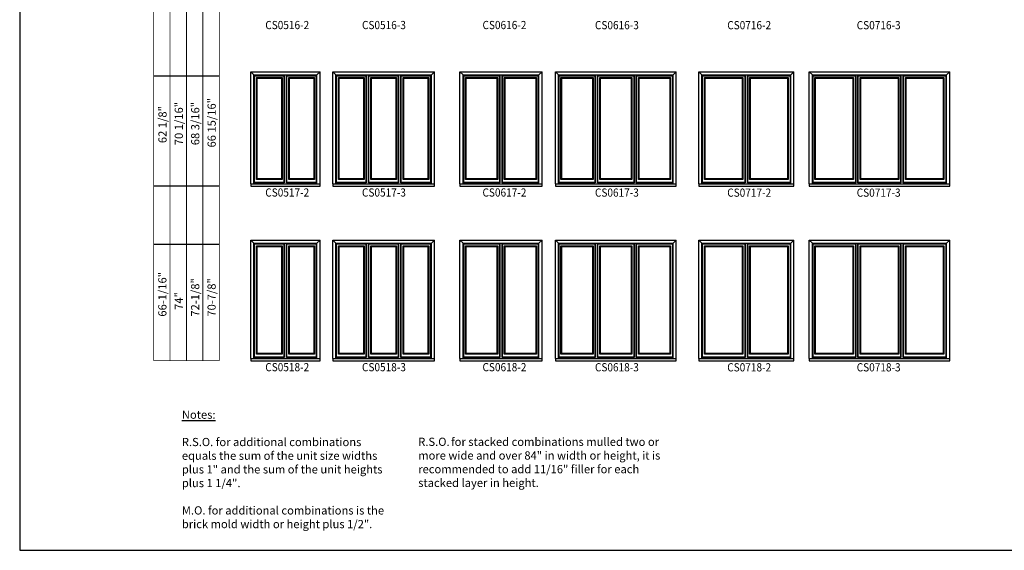
# Model space of a CAD drawing. Units: millimetres. Extents: x 43336 to 44536, y 41436 to 42686.
# Drawn here: x 43336 to 43936, y 41436 to 41759 of the extents above; entities that cross this region are included whole.
import ezdxf

# ---------------------------------------------------------------- set-up
doc = ezdxf.new("R2010")
doc.units = ezdxf.units.MM
for name, color, linetype in [('Brickmould', 7, 'Continuous'), ('Daylight Opening', 7, 'Continuous'), ('Glass', 7, 'Continuous'), ('Inside Of Frame', 7, 'Continuous')]:
    doc.layers.add(name, color=color, linetype=linetype)
doc.styles.add('ARIAL', font='an______.ttf')
doc.styles.get("Standard").update_dxf_attribs({"font": 'arial.ttf'})

msp = doc.modelspace()

# ---------------------------------------------------------------- linework, layer by layer
for p, q in [((43457.49, 41724.97), (43417.49, 41724.97)), ((43457.56, 41658.04), (43417.56, 41658.04)), ((43457.56, 41622.47), (43417.56, 41622.47))]:
    msp.add_line(p, q)
msp.add_lwpolyline([(43335.88, 41436.07), (44535.88, 41436.07), (44535.88, 42686.07), (43335.88, 42686.07)], close=True)
msp.add_lwpolyline([(43417.49, 41551.6, 0.5, 0.5, 0), (43417.49, 42006.82, 0, 0, 0), (43457.56, 42006.82, 0, 0, 0)], format="xyseb")
at = {"const_width": 0.5}
for points in [[(43427.49, 41551.6), (43427.49, 42006.82)], [(43437.49, 41551.6), (43437.49, 42006.82)], [(43447.49, 41551.6), (43447.49, 42006.82)], [(43457.49, 41551.6), (43457.49, 42006.82)], [(43457.49, 41551.6), (43417.49, 41551.6)]]:
    msp.add_lwpolyline(points, dxfattribs=at)
at = {"layer": 'Brickmould', "color": 0}
for p, q in [((43476.73, 41727.6), (43518.89, 41727.6)), ((43478.6, 41725.73), (43476.73, 41727.6)), ((43476.73, 41659.32), (43476.73, 41727.6)), ((43478.6, 41725.73), (43517.01, 41725.73)), ((43478.6, 41659.32), (43478.6, 41725.73)), ((43517.01, 41725.73), (43518.89, 41727.6)), ((43517.01, 41659.32), (43517.01, 41725.73)), ((43518.89, 41659.32), (43518.89, 41727.6)), ((43526.7, 41727.6), (43588.61, 41727.6)), ((43528.58, 41725.73), (43526.7, 41727.6)), ((43526.7, 41659.32), (43526.7, 41727.6)), ((43528.58, 41725.73), (43586.73, 41725.73)), ((43528.58, 41659.32), (43528.58, 41725.73)), ((43586.73, 41725.73), (43588.61, 41727.6)), ((43586.73, 41659.32), (43586.73, 41725.73)), ((43588.61, 41659.32), (43588.61, 41727.6)), ((43604.15, 41727.6), (43654.18, 41727.6)), ((43606.03, 41725.73), (43604.15, 41727.6)), ((43604.15, 41659.32), (43604.15, 41727.6)), ((43606.03, 41725.73), (43652.31, 41725.73)), ((43606.03, 41659.32), (43606.03, 41725.73)), ((43652.31, 41725.73), (43654.18, 41727.6)), ((43652.31, 41659.32), (43652.31, 41725.73)), ((43654.18, 41659.32), (43654.18, 41727.6)), ((43662.3, 41727.6), (43736.02, 41727.6)), ((43664.17, 41725.73), (43662.3, 41727.6)), ((43662.3, 41659.32), (43662.3, 41727.6)), ((43664.17, 41725.73), (43734.14, 41725.73)), ((43664.17, 41659.32), (43664.17, 41725.73)), ((43734.14, 41725.73), (43736.02, 41727.6)), ((43734.14, 41659.32), (43734.14, 41725.73)), ((43736.02, 41659.32), (43736.02, 41727.6)), ((43749.71, 41727.6), (43807.61, 41727.6)), ((43751.58, 41725.73), (43749.71, 41727.6)), ((43749.71, 41659.32), (43749.71, 41727.6)), ((43751.58, 41725.73), (43805.74, 41725.73)), ((43751.58, 41659.32), (43751.58, 41725.73)), ((43805.74, 41725.73), (43807.61, 41727.6)), ((43805.74, 41659.32), (43805.74, 41725.73)), ((43807.61, 41659.32), (43807.61, 41727.6)), ((43817.06, 41727.6), (43902.59, 41727.6)), ((43818.94, 41725.73), (43817.06, 41727.6)), ((43817.06, 41659.32), (43817.06, 41727.6)), ((43818.94, 41725.73), (43900.72, 41725.73)), ((43818.94, 41659.32), (43818.94, 41725.73)), ((43900.72, 41725.73), (43902.59, 41727.6)), ((43900.72, 41659.32), (43900.72, 41725.73)), ((43902.59, 41659.32), (43902.59, 41727.6)), ((43476.73, 41659.32), (43518.89, 41659.32)), ((43476.73, 41659.32), (43476.73, 41658.04)), ((43476.73, 41658.04), (43518.89, 41658.04)), ((43517.01, 41659.32), (43518.89, 41659.32)), ((43518.89, 41658.04), (43518.89, 41659.32)), ((43526.7, 41659.32), (43588.61, 41659.32)), ((43526.7, 41659.32), (43526.7, 41658.04)), ((43526.7, 41658.04), (43588.61, 41658.04)), ((43586.73, 41659.32), (43588.61, 41659.32)), ((43588.61, 41658.04), (43588.61, 41659.32)), ((43604.15, 41659.32), (43654.18, 41659.32)), ((43604.15, 41659.32), (43604.15, 41658.04)), ((43604.15, 41658.04), (43654.18, 41658.04)), ((43652.31, 41659.32), (43654.18, 41659.32)), ((43654.18, 41658.04), (43654.18, 41659.32)), ((43662.3, 41659.32), (43736.02, 41659.32)), ((43662.3, 41659.32), (43662.3, 41658.04)), ((43662.3, 41658.04), (43736.02, 41658.04)), ((43734.14, 41659.32), (43736.02, 41659.32)), ((43736.02, 41658.04), (43736.02, 41659.32)), ((43749.71, 41659.32), (43807.61, 41659.32)), ((43749.71, 41659.32), (43749.71, 41658.04)), ((43749.71, 41658.04), (43807.61, 41658.04)), ((43805.74, 41659.32), (43807.61, 41659.32)), ((43807.61, 41658.04), (43807.61, 41659.32)), ((43817.06, 41659.32), (43902.59, 41659.32)), ((43817.06, 41659.32), (43817.06, 41658.04)), ((43817.06, 41658.04), (43902.59, 41658.04)), ((43900.72, 41659.32), (43902.59, 41659.32)), ((43902.59, 41658.04), (43902.59, 41659.32)), ((43476.73, 41625.09), (43518.89, 41625.09)), ((43478.6, 41623.22), (43476.73, 41625.09)), ((43476.73, 41552.88), (43476.73, 41625.09)), ((43478.6, 41623.22), (43517.01, 41623.22)), ((43478.6, 41552.88), (43478.6, 41623.22)), ((43517.01, 41623.22), (43518.89, 41625.09)), ((43517.01, 41552.88), (43517.01, 41623.22)), ((43518.89, 41552.88), (43518.89, 41625.09)), ((43526.7, 41625.09), (43588.61, 41625.09)), ((43528.58, 41623.22), (43526.7, 41625.09)), ((43526.7, 41552.88), (43526.7, 41625.09)), ((43528.58, 41623.22), (43586.73, 41623.22)), ((43528.58, 41552.88), (43528.58, 41623.22)), ((43586.73, 41623.22), (43588.61, 41625.09)), ((43586.73, 41552.88), (43586.73, 41623.22)), ((43588.61, 41552.88), (43588.61, 41625.09)), ((43604.15, 41625.09), (43654.18, 41625.09)), ((43606.03, 41623.22), (43604.15, 41625.09)), ((43604.15, 41552.88), (43604.15, 41625.09)), ((43606.03, 41623.22), (43652.31, 41623.22)), ((43606.03, 41552.88), (43606.03, 41623.22)), ((43652.31, 41623.22), (43654.18, 41625.09)), ((43652.31, 41552.88), (43652.31, 41623.22)), ((43654.18, 41552.88), (43654.18, 41625.09)), ((43662.3, 41625.09), (43736.02, 41625.09)), ((43664.17, 41623.22), (43662.3, 41625.09)), ((43662.3, 41552.88), (43662.3, 41625.09)), ((43664.17, 41623.22), (43734.14, 41623.22)), ((43664.17, 41552.88), (43664.17, 41623.22)), ((43734.14, 41623.22), (43736.02, 41625.09)), ((43734.14, 41552.88), (43734.14, 41623.22)), ((43736.02, 41552.88), (43736.02, 41625.09)), ((43749.71, 41625.09), (43807.61, 41625.09)), ((43751.58, 41623.22), (43749.71, 41625.09)), ((43749.71, 41552.88), (43749.71, 41625.09)), ((43751.58, 41623.22), (43805.74, 41623.22)), ((43751.58, 41552.88), (43751.58, 41623.22)), ((43805.74, 41623.22), (43807.61, 41625.09)), ((43805.74, 41552.88), (43805.74, 41623.22)), ((43807.61, 41552.88), (43807.61, 41625.09)), ((43817.06, 41625.09), (43902.59, 41625.09)), ((43818.94, 41623.22), (43817.06, 41625.09)), ((43817.06, 41552.88), (43817.06, 41625.09)), ((43818.94, 41623.22), (43900.72, 41623.22)), ((43818.94, 41552.88), (43818.94, 41623.22)), ((43900.72, 41623.22), (43902.59, 41625.09)), ((43900.72, 41552.88), (43900.72, 41623.22)), ((43902.59, 41552.88), (43902.59, 41625.09)), ((43476.73, 41552.88), (43518.89, 41552.88)), ((43476.73, 41552.88), (43476.73, 41551.6)), ((43476.73, 41551.6), (43518.89, 41551.6)), ((43517.01, 41552.88), (43518.89, 41552.88)), ((43518.89, 41551.6), (43518.89, 41552.88)), ((43526.7, 41552.88), (43588.61, 41552.88)), ((43526.7, 41552.88), (43526.7, 41551.6)), ((43526.7, 41551.6), (43588.61, 41551.6)), ((43586.73, 41552.88), (43588.61, 41552.88)), ((43588.61, 41551.6), (43588.61, 41552.88)), ((43604.15, 41552.88), (43654.18, 41552.88)), ((43604.15, 41552.88), (43604.15, 41551.6)), ((43604.15, 41551.6), (43654.18, 41551.6)), ((43652.31, 41552.88), (43654.18, 41552.88)), ((43654.18, 41551.6), (43654.18, 41552.88)), ((43662.3, 41552.88), (43736.02, 41552.88)), ((43662.3, 41552.88), (43662.3, 41551.6)), ((43662.3, 41551.6), (43736.02, 41551.6)), ((43734.14, 41552.88), (43736.02, 41552.88)), ((43736.02, 41551.6), (43736.02, 41552.88)), ((43749.71, 41552.88), (43807.61, 41552.88)), ((43749.71, 41552.88), (43749.71, 41551.6)), ((43749.71, 41551.6), (43807.61, 41551.6)), ((43805.74, 41552.88), (43807.61, 41552.88)), ((43807.61, 41551.6), (43807.61, 41552.88)), ((43817.06, 41552.88), (43902.59, 41552.88)), ((43817.06, 41552.88), (43817.06, 41551.6)), ((43817.06, 41551.6), (43902.59, 41551.6)), ((43900.72, 41552.88), (43902.59, 41552.88)), ((43902.59, 41551.6), (43902.59, 41552.88))]:
    msp.add_line(p, q, dxfattribs=at)
at = {"layer": 'Daylight Opening', "color": 0}
for p, q in [((43480.59, 41662.49), (43480.59, 41723.74)), ((43480.59, 41723.74), (43495.34, 41723.74)), ((43495.34, 41723.74), (43495.34, 41662.49)), ((43500.28, 41662.49), (43500.28, 41723.74)), ((43500.28, 41723.74), (43515.03, 41723.74)), ((43515.03, 41723.74), (43515.03, 41662.49)), ((43530.56, 41662.49), (43530.56, 41723.74)), ((43530.56, 41723.74), (43545.31, 41723.74)), ((43545.31, 41723.74), (43545.31, 41662.49)), ((43550.25, 41662.49), (43550.25, 41723.74)), ((43550.25, 41723.74), (43565, 41723.74)), ((43565, 41723.74), (43565, 41662.49)), ((43569.94, 41662.49), (43569.94, 41723.74)), ((43569.94, 41723.74), (43584.69, 41723.74)), ((43584.69, 41723.74), (43584.69, 41662.49)), ((43608.01, 41662.49), (43608.01, 41723.74)), ((43608.01, 41723.74), (43626.7, 41723.74)), ((43626.7, 41723.74), (43626.7, 41662.49)), ((43631.63, 41662.49), (43631.63, 41723.74)), ((43631.63, 41723.74), (43650.32, 41723.74)), ((43650.32, 41723.74), (43650.32, 41662.49)), ((43666.16, 41662.49), (43666.16, 41723.74)), ((43666.16, 41723.74), (43684.84, 41723.74)), ((43684.84, 41723.74), (43684.84, 41662.49)), ((43689.78, 41662.49), (43689.78, 41723.74)), ((43689.78, 41723.74), (43708.47, 41723.74)), ((43708.47, 41723.74), (43708.47, 41662.49)), ((43713.41, 41662.49), (43713.41, 41723.74)), ((43713.41, 41723.74), (43732.09, 41723.74)), ((43732.09, 41723.74), (43732.09, 41662.49)), ((43753.57, 41662.49), (43753.57, 41723.74)), ((43753.57, 41723.74), (43776.19, 41723.74)), ((43776.19, 41723.74), (43776.19, 41662.49)), ((43781.13, 41662.49), (43781.13, 41723.74)), ((43781.13, 41723.74), (43803.75, 41723.74)), ((43803.75, 41723.74), (43803.75, 41662.49)), ((43820.92, 41662.49), (43820.92, 41723.74)), ((43820.92, 41723.74), (43843.55, 41723.74)), ((43843.55, 41723.74), (43843.55, 41662.49)), ((43848.48, 41662.49), (43848.48, 41723.74)), ((43848.48, 41723.74), (43871.11, 41723.74)), ((43871.11, 41723.74), (43871.11, 41662.49)), ((43876.05, 41662.49), (43876.05, 41723.74)), ((43876.05, 41723.74), (43898.67, 41723.74)), ((43898.67, 41723.74), (43898.67, 41662.49)), ((43495.34, 41662.49), (43480.59, 41662.49)), ((43515.03, 41662.49), (43500.28, 41662.49)), ((43545.31, 41662.49), (43530.56, 41662.49)), ((43565, 41662.49), (43550.25, 41662.49)), ((43584.69, 41662.49), (43569.94, 41662.49)), ((43626.7, 41662.49), (43608.01, 41662.49)), ((43650.32, 41662.49), (43631.63, 41662.49)), ((43684.84, 41662.49), (43666.16, 41662.49)), ((43708.47, 41662.49), (43689.78, 41662.49)), ((43732.09, 41662.49), (43713.41, 41662.49)), ((43776.19, 41662.49), (43753.57, 41662.49)), ((43803.75, 41662.49), (43781.13, 41662.49)), ((43843.55, 41662.49), (43820.92, 41662.49)), ((43871.11, 41662.49), (43848.48, 41662.49)), ((43898.67, 41662.49), (43876.05, 41662.49)), ((43480.59, 41556.04), (43480.59, 41621.23)), ((43480.59, 41621.23), (43495.34, 41621.23)), ((43495.34, 41621.23), (43495.34, 41556.04)), ((43500.28, 41556.04), (43500.28, 41621.23)), ((43500.28, 41621.23), (43515.03, 41621.23)), ((43515.03, 41621.23), (43515.03, 41556.04)), ((43530.56, 41556.04), (43530.56, 41621.23)), ((43530.56, 41621.23), (43545.31, 41621.23)), ((43545.31, 41621.23), (43545.31, 41556.04)), ((43550.25, 41556.04), (43550.25, 41621.23)), ((43550.25, 41621.23), (43565, 41621.23)), ((43565, 41621.23), (43565, 41556.04)), ((43569.94, 41556.04), (43569.94, 41621.23)), ((43569.94, 41621.23), (43584.69, 41621.23)), ((43584.69, 41621.23), (43584.69, 41556.04)), ((43608.01, 41556.04), (43608.01, 41621.23)), ((43608.01, 41621.23), (43626.7, 41621.23)), ((43626.7, 41621.23), (43626.7, 41556.04)), ((43631.63, 41556.04), (43631.63, 41621.23)), ((43631.63, 41621.23), (43650.32, 41621.23)), ((43650.32, 41621.23), (43650.32, 41556.04)), ((43666.16, 41556.04), (43666.16, 41621.23)), ((43666.16, 41621.23), (43684.84, 41621.23)), ((43684.84, 41621.23), (43684.84, 41556.04)), ((43689.78, 41556.04), (43689.78, 41621.23)), ((43689.78, 41621.23), (43708.47, 41621.23)), ((43708.47, 41621.23), (43708.47, 41556.04)), ((43713.41, 41556.04), (43713.41, 41621.23)), ((43713.41, 41621.23), (43732.09, 41621.23)), ((43732.09, 41621.23), (43732.09, 41556.04)), ((43753.57, 41556.04), (43753.57, 41621.23)), ((43753.57, 41621.23), (43776.19, 41621.23)), ((43776.19, 41621.23), (43776.19, 41556.04)), ((43781.13, 41556.04), (43781.13, 41621.23)), ((43781.13, 41621.23), (43803.75, 41621.23)), ((43803.75, 41621.23), (43803.75, 41556.04)), ((43820.92, 41556.04), (43820.92, 41621.23)), ((43820.92, 41621.23), (43843.55, 41621.23)), ((43843.55, 41621.23), (43843.55, 41556.04)), ((43848.48, 41556.04), (43848.48, 41621.23)), ((43848.48, 41621.23), (43871.11, 41621.23)), ((43871.11, 41621.23), (43871.11, 41556.04)), ((43876.05, 41556.04), (43876.05, 41621.23)), ((43876.05, 41621.23), (43898.67, 41621.23)), ((43898.67, 41621.23), (43898.67, 41556.04)), ((43495.34, 41556.04), (43480.59, 41556.04)), ((43515.03, 41556.04), (43500.28, 41556.04)), ((43545.31, 41556.04), (43530.56, 41556.04)), ((43565, 41556.04), (43550.25, 41556.04)), ((43584.69, 41556.04), (43569.94, 41556.04)), ((43626.7, 41556.04), (43608.01, 41556.04)), ((43650.32, 41556.04), (43631.63, 41556.04)), ((43684.84, 41556.04), (43666.16, 41556.04)), ((43708.47, 41556.04), (43689.78, 41556.04)), ((43732.09, 41556.04), (43713.41, 41556.04)), ((43776.19, 41556.04), (43753.57, 41556.04)), ((43803.75, 41556.04), (43781.13, 41556.04)), ((43843.55, 41556.04), (43820.92, 41556.04)), ((43871.11, 41556.04), (43848.48, 41556.04)), ((43898.67, 41556.04), (43876.05, 41556.04))]:
    msp.add_line(p, q, dxfattribs=at)
at = {"layer": 'Glass', "color": 0}
for p, q in [((43480.14, 41662.04), (43480.14, 41724.2)), ((43480.14, 41724.2), (43495.79, 41724.2)), ((43495.79, 41724.2), (43495.79, 41662.04)), ((43499.82, 41662.04), (43499.82, 41724.2)), ((43499.82, 41724.2), (43515.48, 41724.2)), ((43515.48, 41724.2), (43515.48, 41662.04)), ((43530.11, 41662.04), (43530.11, 41724.2)), ((43530.11, 41724.2), (43545.76, 41724.2)), ((43545.76, 41724.2), (43545.76, 41662.04)), ((43549.79, 41662.04), (43549.79, 41724.2)), ((43549.79, 41724.2), (43565.45, 41724.2)), ((43565.45, 41724.2), (43565.45, 41662.04)), ((43569.48, 41662.04), (43569.48, 41724.2)), ((43569.48, 41724.2), (43585.14, 41724.2)), ((43585.14, 41724.2), (43585.14, 41662.04)), ((43607.56, 41662.04), (43607.56, 41724.2)), ((43607.56, 41724.2), (43627.15, 41724.2)), ((43627.15, 41724.2), (43627.15, 41662.04)), ((43631.18, 41662.04), (43631.18, 41724.2)), ((43631.18, 41724.2), (43650.78, 41724.2)), ((43650.78, 41724.2), (43650.78, 41662.04)), ((43665.7, 41662.04), (43665.7, 41724.2)), ((43665.7, 41724.2), (43685.3, 41724.2)), ((43685.3, 41724.2), (43685.3, 41662.04)), ((43689.33, 41662.04), (43689.33, 41724.2)), ((43689.33, 41724.2), (43708.92, 41724.2)), ((43708.92, 41724.2), (43708.92, 41662.04)), ((43712.95, 41662.04), (43712.95, 41724.2)), ((43712.95, 41724.2), (43732.55, 41724.2)), ((43732.55, 41724.2), (43732.55, 41662.04)), ((43753.11, 41662.04), (43753.11, 41724.2)), ((43753.11, 41724.2), (43776.64, 41724.2)), ((43776.64, 41724.2), (43776.64, 41662.04)), ((43780.67, 41662.04), (43780.67, 41724.2)), ((43780.67, 41724.2), (43804.21, 41724.2)), ((43804.21, 41724.2), (43804.21, 41662.04)), ((43820.47, 41662.04), (43820.47, 41724.2)), ((43820.47, 41724.2), (43844, 41724.2)), ((43844, 41724.2), (43844, 41662.04)), ((43848.03, 41662.04), (43848.03, 41724.2)), ((43848.03, 41724.2), (43871.56, 41724.2)), ((43871.56, 41724.2), (43871.56, 41662.04)), ((43875.59, 41662.04), (43875.59, 41724.2)), ((43875.59, 41724.2), (43899.13, 41724.2)), ((43899.13, 41724.2), (43899.13, 41662.04)), ((43495.79, 41662.04), (43480.14, 41662.04)), ((43515.48, 41662.04), (43499.82, 41662.04)), ((43545.76, 41662.04), (43530.11, 41662.04)), ((43565.45, 41662.04), (43549.79, 41662.04)), ((43585.14, 41662.04), (43569.48, 41662.04)), ((43627.15, 41662.04), (43607.56, 41662.04)), ((43650.78, 41662.04), (43631.18, 41662.04)), ((43685.3, 41662.04), (43665.7, 41662.04)), ((43708.92, 41662.04), (43689.33, 41662.04)), ((43732.55, 41662.04), (43712.95, 41662.04)), ((43776.64, 41662.04), (43753.11, 41662.04)), ((43804.21, 41662.04), (43780.67, 41662.04)), ((43844, 41662.04), (43820.47, 41662.04)), ((43871.56, 41662.04), (43848.03, 41662.04)), ((43899.13, 41662.04), (43875.59, 41662.04)), ((43480.14, 41555.59), (43480.14, 41621.69)), ((43480.14, 41621.69), (43495.79, 41621.69)), ((43495.79, 41621.69), (43495.79, 41555.59)), ((43499.82, 41555.59), (43499.82, 41621.69)), ((43499.82, 41621.69), (43515.48, 41621.69)), ((43515.48, 41621.69), (43515.48, 41555.59)), ((43530.11, 41555.59), (43530.11, 41621.69)), ((43530.11, 41621.69), (43545.76, 41621.69)), ((43545.76, 41621.69), (43545.76, 41555.59)), ((43549.79, 41555.59), (43549.79, 41621.69)), ((43549.79, 41621.69), (43565.45, 41621.69)), ((43565.45, 41621.69), (43565.45, 41555.59)), ((43569.48, 41555.59), (43569.48, 41621.69)), ((43569.48, 41621.69), (43585.14, 41621.69)), ((43585.14, 41621.69), (43585.14, 41555.59)), ((43607.56, 41555.59), (43607.56, 41621.69)), ((43607.56, 41621.69), (43627.15, 41621.69)), ((43627.15, 41621.69), (43627.15, 41555.59)), ((43631.18, 41555.59), (43631.18, 41621.69)), ((43631.18, 41621.69), (43650.78, 41621.69)), ((43650.78, 41621.69), (43650.78, 41555.59)), ((43665.7, 41555.59), (43665.7, 41621.69)), ((43665.7, 41621.69), (43685.3, 41621.69)), ((43685.3, 41621.69), (43685.3, 41555.59)), ((43689.33, 41555.59), (43689.33, 41621.69)), ((43689.33, 41621.69), (43708.92, 41621.69)), ((43708.92, 41621.69), (43708.92, 41555.59)), ((43712.95, 41555.59), (43712.95, 41621.69)), ((43712.95, 41621.69), (43732.55, 41621.69)), ((43732.55, 41621.69), (43732.55, 41555.59)), ((43753.11, 41555.59), (43753.11, 41621.69)), ((43753.11, 41621.69), (43776.64, 41621.69)), ((43776.64, 41621.69), (43776.64, 41555.59)), ((43780.67, 41555.59), (43780.67, 41621.69)), ((43780.67, 41621.69), (43804.21, 41621.69)), ((43804.21, 41621.69), (43804.21, 41555.59)), ((43820.47, 41555.59), (43820.47, 41621.69)), ((43820.47, 41621.69), (43844, 41621.69)), ((43844, 41621.69), (43844, 41555.59)), ((43848.03, 41555.59), (43848.03, 41621.69)), ((43848.03, 41621.69), (43871.56, 41621.69)), ((43871.56, 41621.69), (43871.56, 41555.59)), ((43875.59, 41555.59), (43875.59, 41621.69)), ((43875.59, 41621.69), (43899.13, 41621.69)), ((43899.13, 41621.69), (43899.13, 41555.59)), ((43495.79, 41555.59), (43480.14, 41555.59)), ((43515.48, 41555.59), (43499.82, 41555.59)), ((43545.76, 41555.59), (43530.11, 41555.59)), ((43565.45, 41555.59), (43549.79, 41555.59)), ((43585.14, 41555.59), (43569.48, 41555.59)), ((43627.15, 41555.59), (43607.56, 41555.59)), ((43650.78, 41555.59), (43631.18, 41555.59)), ((43685.3, 41555.59), (43665.7, 41555.59)), ((43708.92, 41555.59), (43689.33, 41555.59)), ((43732.55, 41555.59), (43712.95, 41555.59)), ((43776.64, 41555.59), (43753.11, 41555.59)), ((43804.21, 41555.59), (43780.67, 41555.59)), ((43844, 41555.59), (43820.47, 41555.59)), ((43871.56, 41555.59), (43848.03, 41555.59)), ((43899.13, 41555.59), (43875.59, 41555.59))]:
    msp.add_line(p, q, dxfattribs=at)
at = {"layer": 'Inside Of Frame', "color": 0}
for p, q in [((43478.79, 41659.94), (43478.79, 41725.54)), ((43478.79, 41725.54), (43497.14, 41725.54)), ((43479.03, 41660.18), (43479.03, 41725.3)), ((43479.03, 41725.3), (43496.9, 41725.3)), ((43496.9, 41725.3), (43496.9, 41660.18)), ((43497.14, 41725.54), (43497.14, 41659.94)), ((43498.48, 41659.94), (43498.48, 41725.54)), ((43498.48, 41725.54), (43516.82, 41725.54)), ((43498.71, 41660.18), (43498.71, 41725.3)), ((43498.71, 41725.3), (43516.59, 41725.3)), ((43516.59, 41725.3), (43516.59, 41660.18)), ((43516.82, 41725.54), (43516.82, 41659.94)), ((43528.76, 41659.94), (43528.76, 41725.54)), ((43528.76, 41725.54), (43547.11, 41725.54)), ((43529, 41660.18), (43529, 41725.3)), ((43529, 41725.3), (43546.87, 41725.3)), ((43546.87, 41725.3), (43546.87, 41660.18)), ((43547.11, 41725.54), (43547.11, 41659.94)), ((43548.45, 41659.94), (43548.45, 41725.54)), ((43548.45, 41725.54), (43566.8, 41725.54)), ((43548.69, 41660.18), (43548.69, 41725.3)), ((43548.69, 41725.3), (43566.56, 41725.3)), ((43566.56, 41725.3), (43566.56, 41660.18)), ((43566.8, 41725.54), (43566.8, 41659.94)), ((43568.14, 41659.94), (43568.14, 41725.54)), ((43568.14, 41725.54), (43586.48, 41725.54)), ((43568.37, 41660.18), (43568.37, 41725.3)), ((43568.37, 41725.3), (43586.25, 41725.3)), ((43586.25, 41725.3), (43586.25, 41660.18)), ((43586.48, 41725.54), (43586.48, 41659.94)), ((43606.21, 41659.94), (43606.21, 41725.54)), ((43606.21, 41725.54), (43628.5, 41725.54)), ((43606.45, 41660.18), (43606.45, 41725.3)), ((43606.45, 41725.3), (43628.26, 41725.3)), ((43628.26, 41725.3), (43628.26, 41660.18)), ((43628.5, 41725.54), (43628.5, 41659.94)), ((43629.84, 41659.94), (43629.84, 41725.54)), ((43629.84, 41725.54), (43652.12, 41725.54)), ((43630.07, 41660.18), (43630.07, 41725.3)), ((43630.07, 41725.3), (43651.89, 41725.3)), ((43651.89, 41725.3), (43651.89, 41660.18)), ((43652.12, 41725.54), (43652.12, 41659.94)), ((43664.36, 41659.94), (43664.36, 41725.54)), ((43664.36, 41725.54), (43686.64, 41725.54)), ((43664.59, 41660.18), (43664.59, 41725.3)), ((43664.59, 41725.3), (43686.41, 41725.3)), ((43686.41, 41725.3), (43686.41, 41660.18)), ((43686.64, 41725.54), (43686.64, 41659.94)), ((43687.98, 41659.94), (43687.98, 41725.54)), ((43687.98, 41725.54), (43710.27, 41725.54)), ((43688.22, 41660.18), (43688.22, 41725.3)), ((43688.22, 41725.3), (43710.03, 41725.3)), ((43710.03, 41725.3), (43710.03, 41660.18)), ((43710.27, 41725.54), (43710.27, 41659.94)), ((43711.61, 41659.94), (43711.61, 41725.54)), ((43711.61, 41725.54), (43733.89, 41725.54)), ((43711.84, 41660.18), (43711.84, 41725.3)), ((43711.84, 41725.3), (43733.66, 41725.3)), ((43733.66, 41725.3), (43733.66, 41660.18)), ((43733.89, 41725.54), (43733.89, 41659.94)), ((43751.77, 41659.94), (43751.77, 41725.54)), ((43751.77, 41725.54), (43777.99, 41725.54)), ((43752, 41660.18), (43752, 41725.3)), ((43752, 41725.3), (43777.75, 41725.3)), ((43777.75, 41725.3), (43777.75, 41660.18)), ((43777.99, 41725.54), (43777.99, 41659.94)), ((43779.33, 41659.94), (43779.33, 41725.54)), ((43779.33, 41725.54), (43805.55, 41725.54)), ((43779.57, 41660.18), (43779.57, 41725.3)), ((43779.57, 41725.3), (43805.32, 41725.3)), ((43805.32, 41725.3), (43805.32, 41660.18)), ((43805.55, 41725.54), (43805.55, 41659.94)), ((43819.12, 41659.94), (43819.12, 41725.54)), ((43819.12, 41725.54), (43845.34, 41725.54)), ((43819.36, 41660.18), (43819.36, 41725.3)), ((43819.36, 41725.3), (43845.11, 41725.3)), ((43845.11, 41725.3), (43845.11, 41660.18)), ((43845.34, 41725.54), (43845.34, 41659.94)), ((43846.69, 41659.94), (43846.69, 41725.54)), ((43846.69, 41725.54), (43872.91, 41725.54)), ((43846.92, 41660.18), (43846.92, 41725.3)), ((43846.92, 41725.3), (43872.67, 41725.3)), ((43872.67, 41725.3), (43872.67, 41660.18)), ((43872.91, 41725.54), (43872.91, 41659.94)), ((43874.25, 41659.94), (43874.25, 41725.54)), ((43874.25, 41725.54), (43900.47, 41725.54)), ((43874.48, 41660.18), (43874.48, 41725.3)), ((43874.48, 41725.3), (43900.23, 41725.3)), ((43900.23, 41725.3), (43900.23, 41660.18)), ((43900.47, 41725.54), (43900.47, 41659.94)), ((43497.14, 41659.94), (43478.79, 41659.94)), ((43496.9, 41660.18), (43479.03, 41660.18)), ((43516.82, 41659.94), (43498.48, 41659.94)), ((43516.59, 41660.18), (43498.71, 41660.18)), ((43547.11, 41659.94), (43528.76, 41659.94)), ((43546.87, 41660.18), (43529, 41660.18)), ((43566.8, 41659.94), (43548.45, 41659.94)), ((43566.56, 41660.18), (43548.69, 41660.18)), ((43586.48, 41659.94), (43568.14, 41659.94)), ((43586.25, 41660.18), (43568.37, 41660.18)), ((43628.5, 41659.94), (43606.21, 41659.94)), ((43628.26, 41660.18), (43606.45, 41660.18)), ((43652.12, 41659.94), (43629.84, 41659.94)), ((43651.89, 41660.18), (43630.07, 41660.18)), ((43686.64, 41659.94), (43664.36, 41659.94)), ((43686.41, 41660.18), (43664.59, 41660.18)), ((43710.27, 41659.94), (43687.98, 41659.94)), ((43710.03, 41660.18), (43688.22, 41660.18)), ((43733.89, 41659.94), (43711.61, 41659.94)), ((43733.66, 41660.18), (43711.84, 41660.18)), ((43777.99, 41659.94), (43751.77, 41659.94)), ((43777.75, 41660.18), (43752, 41660.18)), ((43805.55, 41659.94), (43779.33, 41659.94)), ((43805.32, 41660.18), (43779.57, 41660.18)), ((43845.34, 41659.94), (43819.12, 41659.94)), ((43845.11, 41660.18), (43819.36, 41660.18)), ((43872.91, 41659.94), (43846.69, 41659.94)), ((43872.67, 41660.18), (43846.92, 41660.18)), ((43900.47, 41659.94), (43874.25, 41659.94)), ((43900.23, 41660.18), (43874.48, 41660.18)), ((43478.79, 41553.5), (43478.79, 41623.03)), ((43478.79, 41623.03), (43497.14, 41623.03)), ((43479.03, 41553.73), (43479.03, 41622.8)), ((43479.03, 41622.8), (43496.9, 41622.8)), ((43496.9, 41622.8), (43496.9, 41553.73)), ((43497.14, 41623.03), (43497.14, 41553.5)), ((43498.48, 41553.5), (43498.48, 41623.03)), ((43498.48, 41623.03), (43516.82, 41623.03)), ((43498.71, 41553.73), (43498.71, 41622.8)), ((43498.71, 41622.8), (43516.59, 41622.8)), ((43516.59, 41622.8), (43516.59, 41553.73)), ((43516.82, 41623.03), (43516.82, 41553.5)), ((43528.76, 41553.5), (43528.76, 41623.03)), ((43528.76, 41623.03), (43547.11, 41623.03)), ((43529, 41553.73), (43529, 41622.8)), ((43529, 41622.8), (43546.87, 41622.8)), ((43546.87, 41622.8), (43546.87, 41553.73)), ((43547.11, 41623.03), (43547.11, 41553.5)), ((43548.45, 41553.5), (43548.45, 41623.03)), ((43548.45, 41623.03), (43566.8, 41623.03)), ((43548.69, 41553.73), (43548.69, 41622.8)), ((43548.69, 41622.8), (43566.56, 41622.8)), ((43566.56, 41622.8), (43566.56, 41553.73)), ((43566.8, 41623.03), (43566.8, 41553.5)), ((43568.14, 41553.5), (43568.14, 41623.03)), ((43568.14, 41623.03), (43586.48, 41623.03)), ((43568.37, 41553.73), (43568.37, 41622.8)), ((43568.37, 41622.8), (43586.25, 41622.8)), ((43586.25, 41622.8), (43586.25, 41553.73)), ((43586.48, 41623.03), (43586.48, 41553.5)), ((43606.21, 41553.5), (43606.21, 41623.03)), ((43606.21, 41623.03), (43628.5, 41623.03)), ((43606.45, 41553.73), (43606.45, 41622.8)), ((43606.45, 41622.8), (43628.26, 41622.8)), ((43628.26, 41622.8), (43628.26, 41553.73)), ((43628.5, 41623.03), (43628.5, 41553.5)), ((43629.84, 41553.5), (43629.84, 41623.03)), ((43629.84, 41623.03), (43652.12, 41623.03)), ((43630.07, 41553.73), (43630.07, 41622.8)), ((43630.07, 41622.8), (43651.89, 41622.8)), ((43651.89, 41622.8), (43651.89, 41553.73)), ((43652.12, 41623.03), (43652.12, 41553.5)), ((43664.36, 41553.5), (43664.36, 41623.03)), ((43664.36, 41623.03), (43686.64, 41623.03)), ((43664.59, 41553.73), (43664.59, 41622.8)), ((43664.59, 41622.8), (43686.41, 41622.8)), ((43686.41, 41622.8), (43686.41, 41553.73)), ((43686.64, 41623.03), (43686.64, 41553.5)), ((43687.98, 41553.5), (43687.98, 41623.03)), ((43687.98, 41623.03), (43710.27, 41623.03)), ((43688.22, 41553.73), (43688.22, 41622.8)), ((43688.22, 41622.8), (43710.03, 41622.8)), ((43710.03, 41622.8), (43710.03, 41553.73)), ((43710.27, 41623.03), (43710.27, 41553.5)), ((43711.61, 41553.5), (43711.61, 41623.03)), ((43711.61, 41623.03), (43733.89, 41623.03)), ((43711.84, 41553.73), (43711.84, 41622.8)), ((43711.84, 41622.8), (43733.66, 41622.8)), ((43733.66, 41622.8), (43733.66, 41553.73)), ((43733.89, 41623.03), (43733.89, 41553.5)), ((43751.77, 41553.5), (43751.77, 41623.03)), ((43751.77, 41623.03), (43777.99, 41623.03)), ((43752, 41553.73), (43752, 41622.8)), ((43752, 41622.8), (43777.75, 41622.8)), ((43777.75, 41622.8), (43777.75, 41553.73)), ((43777.99, 41623.03), (43777.99, 41553.5)), ((43779.33, 41553.5), (43779.33, 41623.03)), ((43779.33, 41623.03), (43805.55, 41623.03)), ((43779.57, 41553.73), (43779.57, 41622.8)), ((43779.57, 41622.8), (43805.32, 41622.8)), ((43805.32, 41622.8), (43805.32, 41553.73)), ((43805.55, 41623.03), (43805.55, 41553.5)), ((43819.12, 41553.5), (43819.12, 41623.03)), ((43819.12, 41623.03), (43845.34, 41623.03)), ((43819.36, 41553.73), (43819.36, 41622.8)), ((43819.36, 41622.8), (43845.11, 41622.8)), ((43845.11, 41622.8), (43845.11, 41553.73)), ((43845.34, 41623.03), (43845.34, 41553.5)), ((43846.69, 41553.5), (43846.69, 41623.03)), ((43846.69, 41623.03), (43872.91, 41623.03)), ((43846.92, 41553.73), (43846.92, 41622.8)), ((43846.92, 41622.8), (43872.67, 41622.8)), ((43872.67, 41622.8), (43872.67, 41553.73)), ((43872.91, 41623.03), (43872.91, 41553.5)), ((43874.25, 41553.5), (43874.25, 41623.03)), ((43874.25, 41623.03), (43900.47, 41623.03)), ((43874.48, 41553.73), (43874.48, 41622.8)), ((43874.48, 41622.8), (43900.23, 41622.8)), ((43900.23, 41622.8), (43900.23, 41553.73)), ((43900.47, 41623.03), (43900.47, 41553.5)), ((43497.14, 41553.5), (43478.79, 41553.5)), ((43496.9, 41553.73), (43479.03, 41553.73)), ((43516.82, 41553.5), (43498.48, 41553.5)), ((43516.59, 41553.73), (43498.71, 41553.73)), ((43547.11, 41553.5), (43528.76, 41553.5)), ((43546.87, 41553.73), (43529, 41553.73)), ((43566.8, 41553.5), (43548.45, 41553.5)), ((43566.56, 41553.73), (43548.69, 41553.73)), ((43586.48, 41553.5), (43568.14, 41553.5)), ((43586.25, 41553.73), (43568.37, 41553.73)), ((43628.5, 41553.5), (43606.21, 41553.5)), ((43628.26, 41553.73), (43606.45, 41553.73)), ((43652.12, 41553.5), (43629.84, 41553.5)), ((43651.89, 41553.73), (43630.07, 41553.73)), ((43686.64, 41553.5), (43664.36, 41553.5)), ((43686.41, 41553.73), (43664.59, 41553.73)), ((43710.27, 41553.5), (43687.98, 41553.5)), ((43710.03, 41553.73), (43688.22, 41553.73)), ((43733.89, 41553.5), (43711.61, 41553.5)), ((43733.66, 41553.73), (43711.84, 41553.73)), ((43777.99, 41553.5), (43751.77, 41553.5)), ((43777.75, 41553.73), (43752, 41553.73)), ((43805.55, 41553.5), (43779.33, 41553.5)), ((43805.32, 41553.73), (43779.57, 41553.73)), ((43845.34, 41553.5), (43819.12, 41553.5)), ((43845.11, 41553.73), (43819.36, 41553.73)), ((43872.91, 41553.5), (43846.69, 41553.5)), ((43872.67, 41553.73), (43846.92, 41553.73)), ((43900.47, 41553.5), (43874.25, 41553.5)), ((43900.23, 41553.73), (43874.48, 41553.73))]:
    msp.add_line(p, q, dxfattribs=at)

# ---------------------------------------------------------------- texts
at = {"style": 'ARIAL', "width": 0.9}
for s, p in [('CS0516-2', (43485.54, 41753.68)), ('CS0516-3', (43544.48, 41753.68)), ('CS0616-2', (43617.91, 41753.68)), ('CS0616-3', (43686.43, 41753.62)), ('CS0716-2', (43767.05, 41753.59)), ('CS0716-3', (43845.95, 41753.59)), ('CS0517-2', (43485.54, 41651.63)), ('CS0517-3', (43544.48, 41651.63)), ('CS0617-2', (43617.91, 41651.63)), ('CS0617-3', (43686.43, 41651.57)), ('CS0717-2', (43767.05, 41651.54)), ('CS0717-3', (43845.95, 41651.54)), ('CS0518-2', (43485.54, 41545.18)), ('CS0518-3', (43544.48, 41545.18)), ('CS0618-2', (43617.91, 41545.18)), ('CS0618-3', (43686.43, 41545.12)), ('CS0718-2', (43767.05, 41545.09)), ('CS0718-3', (43845.95, 41545.09))]:
    msp.add_text(s, height=5, dxfattribs=at).set_placement(p)
at = {"style": 'ARIAL'}
for s, p in [('62 1/8"', (43425.42, 41684.2)), ('70 1/16"', (43435.36, 41682.94)), ('68 3/16"', (43445.36, 41682.94)), ('66 15/16"', (43455.36, 41681.56)), ('66-1/16"', (43425.33, 41578.47)), ('72-1/8"', (43445.33, 41578.47)), ('70-7/8"', (43455.33, 41578.47)), ('74"', (43435.33, 41582.6))]:
    msp.add_text(s, height=5, rotation=90, dxfattribs=at).set_placement(p)
at = {"insert": (43434.7, 41521.23), "char_height": 5, "width": 131.2601, "attachment_point": 1, "style": 'ARIAL'}
msp.add_mtext('\\pxt1;{\\LNotes:\\P}\\PR.S.O. for additional combinations equals the sum of the unit size widths plus 1" and the sum of the unit heights plus 1 1/4".\\P\\PM.O. for additional combinations is the brick mold width or height plus 1/2".', dxfattribs=at)
at = {"insert": (43578.73, 41504.69), "char_height": 5, "attachment_point": 1}
msp.add_mtext_dynamic_manual_height_columns('\\pxt1;{\\fArial Narrow|b0|i0|c0|p34;R.S.O.^Ifor stacked combinations mulled two or more wide and over 84" in width or height, it is recommended to add 11/16" filler for each stacked layer in height.}', width=152.5116, gutter_width=12.5, heights=[0], dxfattribs=at)

doc.saveas('drawing.dxf')
